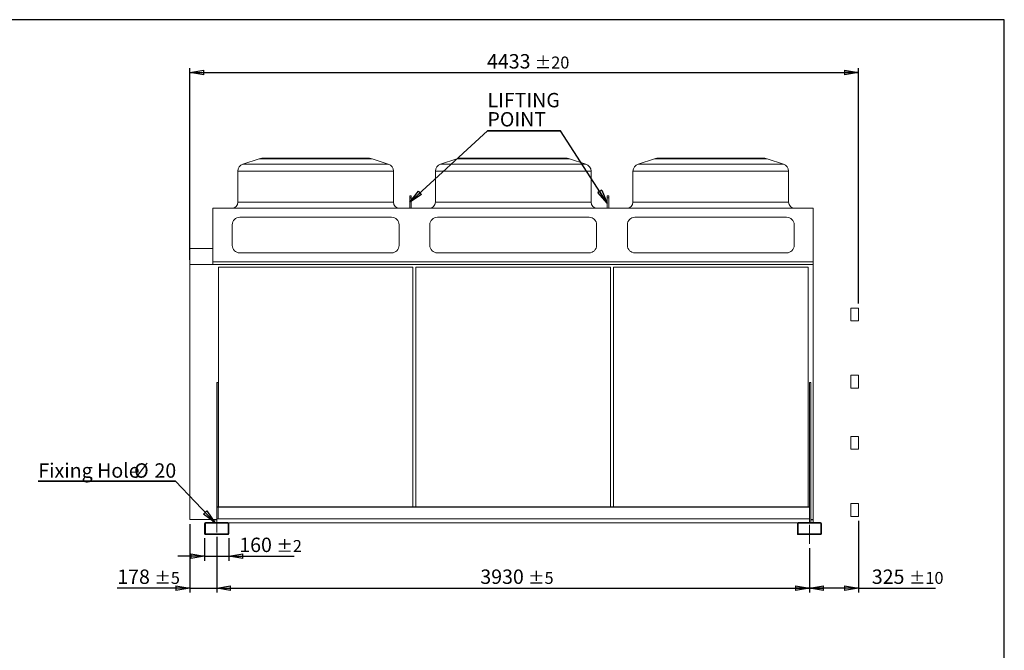
# Model space of a CAD drawing. Units: millimetres. Extents: x 158 to 12408, y 174 to 8727.
# Drawn here: x 5879 to 12408, y 4546 to 8727 of the extents above; entities that cross this region are included whole.
import ezdxf

# ---------------------------------------------------------------- set-up
doc = ezdxf.new("R2010")
doc.units = ezdxf.units.MM
doc.header["$LTSCALE"] = 30
doc.linetypes.add('SLD-Center', pattern=[19.05, 15.24, -1.27, 1.27, -1.27])
doc.linetypes.add('SLD-Solid', pattern=[0])
doc.layers.add('GEOMETRY', color=7, linetype='SLD-Solid')
doc.layers.add('TITLE', color=7, linetype='SLD-Solid')
doc.styles.add('SLDTEXTSTYLE0', font='TXT', dxfattribs={"width": 0.605})
doc.dimstyles.new('SLDDIMSTYLE0', dxfattribs={"dimtxt": 92.459473, "dimasz": 92.459473, "dimexe": 0, "dimexo": 0.0625, "dimgap": 23.114868, "dimtad": 1, "dimdec": 0, "dimrnd": 1e-09, "dimzin": 12, "dimdsep": 46, "dimtxsty": 'SLDTEXTSTYLE0', "dimblk1": 'CLOSED', "dimblk2": 'CLOSED', "dimsah": 1, "dimcen": 0.09, "dimadec": 0, "dimazin": 3, "dimtol": 1, "dimtp": 5, "dimtm": 5, "dimtfac": 1, "dimtdec": 0, "dimtmove": 0, "dimatfit": 0, "dimldrblk": 'CLOSED', "dimfxl": 1, "dimfrac": 2, "dimtolj": 1, "dimarcsym": 0})
doc.dimstyles.new('SLDDIMSTYLE1', dxfattribs={"dimtxt": 92.459473, "dimasz": 92.459473, "dimexe": 0, "dimexo": 0.0625, "dimgap": 23.114868, "dimtad": 1, "dimdec": 0, "dimrnd": 1e-09, "dimzin": 12, "dimdsep": 46, "dimtxsty": 'SLDTEXTSTYLE0', "dimblk1": 'CLOSED', "dimblk2": 'CLOSED', "dimsah": 1, "dimcen": 0.09, "dimadec": 0, "dimazin": 3, "dimtol": 1, "dimtp": 5, "dimtm": 5, "dimtfac": 1, "dimtdec": 0, "dimtofl": 0, "dimtmove": 0, "dimatfit": 3, "dimldrblk": 'CLOSED', "dimfxl": 1, "dimfrac": 2, "dimtolj": 1, "dimarcsym": 0})
doc.dimstyles.new('SLDDIMSTYLE2', dxfattribs={"dimtxt": 92.459473, "dimasz": 92.459473, "dimexe": 0, "dimexo": 0.0625, "dimgap": 23.114868, "dimtad": 1, "dimdec": 0, "dimrnd": 1e-09, "dimzin": 12, "dimdsep": 46, "dimtxsty": 'SLDTEXTSTYLE0', "dimblk1": 'CLOSED', "dimblk2": 'CLOSED', "dimsah": 1, "dimcen": 0.09, "dimadec": 0, "dimazin": 3, "dimtol": 1, "dimtp": 2, "dimtm": 2, "dimtfac": 1, "dimtdec": 0, "dimtmove": 0, "dimatfit": 0, "dimldrblk": 'CLOSED', "dimfxl": 1, "dimfrac": 2, "dimtolj": 1, "dimarcsym": 0})
doc.dimstyles.new('SLDDIMSTYLE3', dxfattribs={"dimtxt": 92.459473, "dimasz": 92.459473, "dimexe": 0, "dimexo": 0.0625, "dimgap": 23.114868, "dimtad": 1, "dimdec": 0, "dimrnd": 1e-09, "dimzin": 12, "dimdsep": 46, "dimtxsty": 'SLDTEXTSTYLE0', "dimblk1": 'CLOSED', "dimblk2": 'CLOSED', "dimsah": 1, "dimcen": 0.09, "dimadec": 0, "dimazin": 3, "dimtol": 1, "dimtp": 20, "dimtm": 20, "dimtfac": 1, "dimtdec": 0, "dimtofl": 0, "dimtmove": 0, "dimatfit": 3, "dimldrblk": 'CLOSED', "dimfxl": 1, "dimfrac": 2, "dimtolj": 1, "dimarcsym": 0})
doc.dimstyles.new('SLDDIMSTYLE4', dxfattribs={"dimtxt": 92.459473, "dimasz": 92.459473, "dimexe": 0, "dimexo": 0.0625, "dimgap": 23.114868, "dimtad": 1, "dimdec": 0, "dimrnd": 1e-09, "dimzin": 12, "dimdsep": 46, "dimtxsty": 'SLDTEXTSTYLE0', "dimblk1": 'CLOSED', "dimblk2": 'CLOSED', "dimsah": 1, "dimcen": 0.09, "dimadec": 0, "dimazin": 3, "dimtol": 1, "dimtp": 10, "dimtm": 10, "dimtfac": 1, "dimtdec": 0, "dimtofl": 0, "dimtmove": 0, "dimatfit": 3, "dimldrblk": 'CLOSED', "dimfxl": 1, "dimfrac": 2, "dimtolj": 1, "dimarcsym": 0})
doc.dimstyles.new('SLDDIMSTYLE5', dxfattribs={"dimtxt": 0.18, "dimasz": 92.459473, "dimexe": 0, "dimexo": 0.0625, "dimgap": 0, "dimtad": 0, "dimtih": 1, "dimtoh": 1, "dimdec": 0, "dimrnd": 1e-09, "dimzin": 0, "dimdsep": 46, "dimtxsty": 'Standard', "dimblk1": 'CLOSED', "dimblk2": 'CLOSED', "dimsah": 1, "dimcen": 0.09, "dimadec": 0, "dimazin": 0, "dimtfac": 92.459473, "dimtdec": 0, "dimtofl": 0, "dimtmove": 0, "dimatfit": 3, "dimldrblk": 'CLOSED', "dimfxl": 1, "dimfrac": 2, "dimtolj": 1, "dimtzin": 0, "dimarcsym": 0})

# ---------------------------------------------------------------- blocks, each defined once
blk = doc.blocks.new('_CLOSED')
at = {"color": 0, "linetype": 'ByBlock', "lineweight": -2}
for p, q in [((-1, 0.166667), (0, 0)), ((-1, 0.166667), (-1, -0.166667)), ((0, 0), (-1, -0.166667)), ((0, 0), (-1, 0))]:
    blk.add_line(p, q, dxfattribs=at)
blk = doc.blocks.new('_D')
at = {"layer": 'GEOMETRY', "transparency": 16777216}
for p, q in [((7007.9, 5383.4), (7007.9, 4929.2)), ((7185.4, 5298.2), (7185.4, 4929.2)), ((7007.9, 4959.2), (6526, 4959.2)), ((7007.9, 4959.2), (7185.4, 4959.2)), ((7185.4, 4959.2), (7363.2, 4959.2))]:
    blk.add_line(p, q, dxfattribs=at)
at = {"layer": 'GEOMETRY', "transparency": 16777216, "xscale": 92.45947265625, "yscale": 92.45947265625}
blk.add_blockref('_CLOSED', (7007.9, 4959.2), dxfattribs=at)
at = {"layer": 'GEOMETRY', "transparency": 16777216, "xscale": 92.45947265625, "yscale": 92.45947265625, "rotation": 180.0000000000004}
blk.add_blockref('_CLOSED', (7185.4, 4959.2), dxfattribs=at)
at = {"layer": 'GEOMETRY', "transparency": 16777216, "attachment_point": 1, "style": 'SLDTEXTSTYLE0'}
for s, insert, char_height in [('178', (6526, 5082), 95.25), ('±5', (6772.9, 5066), 79.38)]:
    blk.add_mtext(s, dxfattribs=dict(at, insert=insert, char_height=char_height))
blk = doc.blocks.new('_D_1')
at = {"layer": 'GEOMETRY', "transparency": 16777216}
for p, q in [((7185.4, 5298.2), (7185.4, 4929.2)), ((11115.4, 5223.2), (11115.4, 4929.2)), ((7185.4, 4959.2), (11115.4, 4959.2))]:
    blk.add_line(p, q, dxfattribs=at)
at = {"layer": 'GEOMETRY', "transparency": 16777216, "xscale": 92.45947265625, "yscale": 92.45947265625, "rotation": 180.0000000000004}
blk.add_blockref('_CLOSED', (7185.4, 4959.2), dxfattribs=at)
at = {"layer": 'GEOMETRY', "transparency": 16777216, "xscale": 92.45947265625, "yscale": 92.45947265625}
blk.add_blockref('_CLOSED', (11115.4, 4959.2), dxfattribs=at)
at = {"layer": 'GEOMETRY', "transparency": 16777216, "attachment_point": 1, "style": 'SLDTEXTSTYLE0'}
for s, insert, char_height in [('3930', (8933.2, 5082), 95.25), ('±5', (9250.7, 5066), 79.38)]:
    blk.add_mtext(s, dxfattribs=dict(at, insert=insert, char_height=char_height))
blk = doc.blocks.new('_D_2')
at = {"layer": 'GEOMETRY', "transparency": 16777216}
for p, q in [((7105.4, 5289.2), (7105.4, 5140.3)), ((7265.4, 5289.2), (7265.4, 5140.3)), ((7105.4, 5170.3), (6927.6, 5170.3)), ((7105.4, 5170.3), (7265.4, 5170.3)), ((7265.4, 5170.3), (7698.8, 5170.3))]:
    blk.add_line(p, q, dxfattribs=at)
at = {"layer": 'GEOMETRY', "transparency": 16777216, "xscale": 92.45947265625, "yscale": 92.45947265625}
blk.add_blockref('_CLOSED', (7105.4, 5170.3), dxfattribs=at)
at = {"layer": 'GEOMETRY', "transparency": 16777216, "xscale": 92.45947265625, "yscale": 92.45947265625, "rotation": 180.0000000000004}
blk.add_blockref('_CLOSED', (7265.4, 5170.3), dxfattribs=at)
at = {"layer": 'GEOMETRY', "transparency": 16777216, "attachment_point": 1, "style": 'SLDTEXTSTYLE0'}
for s, insert, char_height in [('160', (7335, 5293.1), 95.25), ('±2', (7581.9, 5277.2), 79.38)]:
    blk.add_mtext(s, dxfattribs=dict(at, insert=insert, char_height=char_height))
blk = doc.blocks.new('_D_3')
at = {"layer": 'GEOMETRY', "color": 7, "transparency": 16777216}
for p, q in [((7007.9, 7135), (7007.9, 8405.7)), ((7007.9, 8375.7), (11440.4, 8375.7)), ((11440.4, 6845.6), (11440.4, 8405.7))]:
    blk.add_line(p, q, dxfattribs=at)
at = {"layer": 'GEOMETRY', "color": 7, "transparency": 16777216, "xscale": 92.45947265625, "yscale": 92.45947265625, "rotation": 180.0000000000004}
blk.add_blockref('_CLOSED', (7007.9, 8375.7), dxfattribs=at)
at = {"layer": 'GEOMETRY', "color": 7, "transparency": 16777216, "xscale": 92.45947265625, "yscale": 92.45947265625}
blk.add_blockref('_CLOSED', (11440.4, 8375.7), dxfattribs=at)
at = {"layer": 'GEOMETRY', "color": 7, "transparency": 16777216, "attachment_point": 1, "style": 'SLDTEXTSTYLE0'}
for s, insert, char_height in [('4433', (8977.6, 8498.5), 95.25), ('±20', (9295.1, 8482.5), 79.38)]:
    blk.add_mtext(s, dxfattribs=dict(at, insert=insert, char_height=char_height))
blk = doc.blocks.new('_D_4')
at = {"layer": 'GEOMETRY', "color": 7, "transparency": 16777216}
for p, q in [((11440.4, 5403.7), (11440.4, 4929.2)), ((11115.4, 5223.2), (11115.4, 4929.2)), ((11440.4, 4959.2), (11115.4, 4959.2)), ((11440.4, 4959.2), (11951.7, 4959.2))]:
    blk.add_line(p, q, dxfattribs=at)
at = {"layer": 'GEOMETRY', "color": 7, "transparency": 16777216, "xscale": 92.45947265625, "yscale": 92.45947265625, "rotation": 180.0000000000004}
blk.add_blockref('_CLOSED', (11115.4, 4959.2), dxfattribs=at)
at = {"layer": 'GEOMETRY', "color": 7, "transparency": 16777216, "xscale": 92.45947265625, "yscale": 92.45947265625}
blk.add_blockref('_CLOSED', (11440.4, 4959.2), dxfattribs=at)
at = {"layer": 'GEOMETRY', "color": 7, "transparency": 16777216, "attachment_point": 1, "style": 'SLDTEXTSTYLE0'}
for s, insert, char_height in [('325', (11529.1, 5082), 95.25), ('±10', (11776, 5066), 79.38)]:
    blk.add_mtext(s, dxfattribs=dict(at, insert=insert, char_height=char_height))
blk = doc.blocks.new('SW_NOTE_2')
at = {"layer": 'GEOMETRY', "color": 0}
for p, q in [((-485.1, 0), (0, 0)), ((0, 0), (-485.1, 0)), ((-485.1, 0), (0, 0)), ((0, 0), (-485.1, 0)), ((-485.1, 0), (0, 0)), ((0, 0), (-485.1, 0))]:
    blk.add_line(p, q, dxfattribs=at)
at = {"layer": 'GEOMETRY', "color": 0, "char_height": 95.25, "attachment_point": 1, "style": 'SLDTEXTSTYLE0'}
for s, insert in [('LIFTING', (-484.3, 251.6)), ('POINT', (-484.3, 124.6))]:
    blk.add_mtext(s, dxfattribs=dict(at, insert=insert))
blk = doc.blocks.new('SW_NOTE_3')
at = {"layer": 'GEOMETRY', "color": 0}
for p, q in [((-911.4, 0), (0, 0)), ((0, 0), (-911.4, 0)), ((-911.4, 0), (0, 0)), ((0, 0), (-911.4, 0)), ((-911.4, 0), (0, 0)), ((0, 0), (-911.4, 0))]:
    blk.add_line(p, q, dxfattribs=at)
at = {"layer": 'GEOMETRY', "color": 0, "char_height": 95.25, "attachment_point": 1, "style": 'SLDTEXTSTYLE0'}
for s, insert in [('Fixing Hole', (-910.4, 119)), ('%%c', (-275.4, 119)), ('20', (-140.5, 119))]:
    blk.add_mtext(s, dxfattribs=dict(at, insert=insert))

msp = doc.modelspace()

# ---------------------------------------------------------------- linework, layer by layer
at = {"color": 7, "linetype": 'SLD-Solid', "lineweight": 15}
for p, q in [((7467.7, 7805.3), (7359.6, 7769.2)), ((8199.3, 7807.8), (7483.5, 7807.8)), ((8323.2, 7769.2), (8215.1, 7805.3)), ((8777.7, 7805.3), (8669.6, 7769.2)), ((9509.3, 7807.8), (8793.5, 7807.8)), ((9633.2, 7769.2), (9525.1, 7805.3)), ((10087.7, 7805.3), (9979.6, 7769.2)), ((10819.3, 7807.8), (10103.5, 7807.8)), ((10943.2, 7769.2), (10835.1, 7805.3)), ((7325.4, 7721.8), (7325.4, 7516.8)), ((8357.4, 7516.8), (8357.4, 7721.8)), ((8635.4, 7721.8), (8635.4, 7516.8)), ((9667.4, 7516.8), (9667.4, 7721.8)), ((9945.4, 7721.8), (9945.4, 7516.8)), ((10977.4, 7516.8), (10977.4, 7721.8)), ((8475.4, 7559.7), (8465.4, 7559.7)), ((8465.4, 7559.7), (8465.4, 7545.5)), ((8475.4, 7545.5), (8465.4, 7545.5)), ((8465.4, 7545.5), (8465.4, 7476.8)), ((8475.4, 7559.7), (8475.4, 7545.5)), ((8475.4, 7545.5), (8475.4, 7476.8)), ((9785.4, 7559.7), (9775.4, 7559.7)), ((9775.4, 7559.7), (9775.4, 7545.5)), ((9785.4, 7545.5), (9775.4, 7545.5)), ((9775.4, 7545.5), (9775.4, 7476.8)), ((9785.4, 7559.7), (9785.4, 7545.5)), ((9785.4, 7545.5), (9785.4, 7476.8)), ((7160.4, 7476.8), (7160.4, 7120.7)), ((7160.4, 7476.8), (11140.4, 7476.8)), ((11140.4, 7476.8), (11140.4, 7120.7)), ((8344.4, 7416.8), (7338.4, 7416.8)), ((9654.4, 7416.8), (8648.4, 7416.8)), ((10964.4, 7416.8), (9958.4, 7416.8)), ((7288.4, 7366.8), (7288.4, 7230.7)), ((8394.4, 7230.7), (8394.4, 7366.8)), ((8598.4, 7366.8), (8598.4, 7230.7)), ((9704.4, 7230.7), (9704.4, 7366.8)), ((9908.4, 7366.8), (9908.4, 7230.7)), ((11014.4, 7230.7), (11014.4, 7366.8)), ((7007.9, 7105), (7007.9, 7210.3)), ((7007.9, 7210.3), (7160.4, 7210.3)), ((7160.4, 7120.7), (11140.4, 7120.7)), ((7160.4, 7120.7), (7160.4, 7104.3)), ((7338.4, 7180.7), (8344.4, 7180.7)), ((8648.4, 7180.7), (9654.4, 7180.7)), ((9958.4, 7180.7), (10964.4, 7180.7)), ((11140.4, 7120.7), (11140.4, 7104.3)), ((7007.9, 7105), (7160.4, 7105)), ((7007.9, 5413.4), (7007.9, 7105)), ((7160.4, 7104.3), (11140.4, 7104.3)), ((8486.4, 7087.3), (7196.4, 7087.3)), ((7196.4, 7087.3), (7196.4, 5497.2)), ((8486.4, 5497.2), (8486.4, 7087.3)), ((9796.4, 7087.3), (8506.4, 7087.3)), ((8506.4, 7087.3), (8506.4, 5497.2)), ((9796.4, 5497.2), (9796.4, 7087.3)), ((11106.4, 7087.3), (9816.4, 7087.3)), ((9816.4, 7087.3), (9816.4, 5497.2)), ((11106.4, 5497.2), (11106.4, 7087.3)), ((11140.4, 7104.3), (11140.4, 5413.4)), ((11440.4, 6815.6), (11390.4, 6815.6)), ((11390.4, 6730.6), (11390.4, 6815.6)), ((11440.4, 6730.6), (11440.4, 6815.6)), ((11390.4, 6730.6), (11440.4, 6730.6)), ((11440.4, 6370.2), (11390.4, 6370.2)), ((11390.4, 6308.1), (11390.4, 6370.2)), ((11440.4, 6308.1), (11440.4, 6370.2)), ((7195.4, 6322.7), (7185.4, 6322.7)), ((7185.4, 6322.7), (7185.4, 5497.2)), ((7195.4, 6322.7), (7195.4, 5497.2)), ((11125.4, 6322.7), (11115.4, 6322.7)), ((11115.4, 6322.7), (11115.4, 5497.2)), ((11125.4, 6322.7), (11125.4, 5393.2)), ((11390.4, 6285.2), (11390.4, 6308.1)), ((11390.4, 6285.2), (11440.4, 6285.2)), ((11440.4, 6285.2), (11440.4, 6308.1)), ((11440.4, 5964.1), (11390.4, 5964.1)), ((11390.4, 5879.1), (11390.4, 5964.1)), ((11440.4, 5879.1), (11440.4, 5964.1)), ((11390.4, 5879.1), (11440.4, 5879.1)), ((7185.4, 5497.2), (11115.4, 5497.2)), ((7185.4, 5495.2), (7185.4, 5497.2)), ((7185.4, 5495.2), (7185.4, 5418.2)), ((7185.4, 5495.2), (11115.4, 5495.2)), ((7195.4, 5495.2), (7195.4, 5418.2)), ((11115.4, 5495.2), (11115.4, 5497.2)), ((11115.4, 5495.2), (11115.4, 5418.2)), ((11440.4, 5518.7), (11390.4, 5518.7)), ((11390.4, 5456.5), (11390.4, 5518.7)), ((11440.4, 5456.5), (11440.4, 5518.7)), ((11390.4, 5433.7), (11390.4, 5456.5)), ((11390.4, 5433.7), (11440.4, 5433.7)), ((11440.4, 5433.7), (11440.4, 5456.5)), ((7007.9, 5413.4), (7160.4, 5413.4)), ((7105.4, 5319.2), (7105.4, 5387.2)), ((7110.4, 5319.2), (7110.4, 5387.2)), ((7111.4, 5393.2), (7259.4, 5393.2)), ((7111.4, 5388.2), (7259.4, 5388.2)), ((7160.4, 5413.4), (7185.4, 5413.4)), ((7160.4, 5413.4), (7160.4, 5410.6)), ((7160.4, 5410.6), (7185.4, 5410.6)), ((7160.4, 5410.6), (7160.4, 5394.7)), ((7160.4, 5394.7), (7185.4, 5394.7)), ((7160.4, 5394.7), (7160.4, 5393.2)), ((7185.4, 5393.2), (7185.4, 5418.2)), ((7185.4, 5418.2), (11115.4, 5418.2)), ((7260.4, 5387.2), (7260.4, 5319.2)), ((7263.9, 5391.2), (11036.9, 5391.2)), ((7265.4, 5387.2), (7265.4, 5319.2)), ((11035.4, 5319.2), (11035.4, 5387.2)), ((11040.4, 5319.2), (11040.4, 5387.2)), ((11041.4, 5393.2), (11189.4, 5393.2)), ((11041.4, 5388.2), (11189.4, 5388.2)), ((11115.4, 5393.2), (11115.4, 5418.2)), ((11125.4, 5413.4), (11140.4, 5413.4)), ((11125.4, 5410.6), (11140.4, 5410.6)), ((11125.4, 5394.7), (11140.4, 5394.7)), ((11140.4, 5413.4), (11140.4, 5410.6)), ((11140.4, 5410.6), (11140.4, 5394.7)), ((11140.4, 5394.7), (11140.4, 5393.2)), ((11190.4, 5387.2), (11190.4, 5319.2)), ((11195.4, 5387.2), (11195.4, 5319.2)), ((7259.4, 5318.2), (7111.4, 5318.2)), ((7259.4, 5313.2), (7111.4, 5313.2)), ((11189.4, 5318.2), (11041.4, 5318.2)), ((11189.4, 5313.2), (11041.4, 5313.2))]:
    msp.add_line(p, q, dxfattribs=at)
at = {"color": 8, "linetype": 'SLD-Solid', "lineweight": 15}
for p, q in [((7359.6, 7769.2), (8323.2, 7769.2)), ((8215.1, 7805.3), (7467.7, 7805.3)), ((8669.6, 7769.2), (9633.2, 7769.2)), ((9525.1, 7805.3), (8777.7, 7805.3)), ((9979.6, 7769.2), (10943.2, 7769.2)), ((10835.1, 7805.3), (10087.7, 7805.3)), ((8357.4, 7721.8), (7325.4, 7721.8)), ((9667.4, 7721.8), (8635.4, 7721.8)), ((10977.4, 7721.8), (9945.4, 7721.8)), ((7325.4, 7516.8), (8357.4, 7516.8)), ((8635.4, 7516.8), (9667.4, 7516.8)), ((9945.4, 7516.8), (10977.4, 7516.8))]:
    msp.add_line(p, q, dxfattribs=at)
at = {"color": 7, "linetype": 'SLD-Solid', "lineweight": 15}
for centre, radius, start, end in [((7375.4, 7721.8), 50, 108.43495, 180), ((7483.5, 7757.8), 50, 90, 108.43495), ((8199.3, 7757.8), 50, 71.56505, 90), ((8307.4, 7721.8), 50, 0, 71.56505), ((8685.4, 7721.8), 50, 108.43495, 180), ((8793.5, 7757.8), 50, 90, 108.43495), ((9509.3, 7757.8), 50, 71.56505, 90), ((9617.4, 7721.8), 50, 0, 71.56505), ((9995.4, 7721.8), 50, 108.43495, 180), ((10103.5, 7757.8), 50, 90, 108.43495), ((10819.3, 7757.8), 50, 71.56505, 90), ((10927.4, 7721.8), 50, 0, 71.56505), ((7285.4, 7516.8), 40, 270, 0), ((8397.4, 7516.8), 40, 180, 270), ((8595.4, 7516.8), 40, 270, 0), ((9707.4, 7516.8), 40, 180, 270), ((9905.4, 7516.8), 40, 270, 0), ((11017.4, 7516.8), 40, 180, 270), ((7338.4, 7366.8), 50, 90, 180), ((8344.4, 7366.8), 50, 0, 90), ((8648.4, 7366.8), 50, 90, 180), ((9654.4, 7366.8), 50, 0, 90), ((9958.4, 7366.8), 50, 90, 180), ((10964.4, 7366.8), 50, 0, 90), ((7338.4, 7230.7), 50, 180, 270), ((8344.4, 7230.7), 50, 270, 0), ((8648.4, 7230.7), 50, 180, 270), ((9654.4, 7230.7), 50, 270, 0), ((9958.4, 7230.7), 50, 180, 270), ((10964.4, 7230.7), 50, 270, 0), ((7111.4, 5387.2), 6, 90, 180), ((7111.4, 5387.2), 1, 90, 180), ((7259.4, 5387.2), 6, 0, 90), ((7259.4, 5387.2), 1, 0, 90), ((11041.4, 5387.2), 6, 90, 180), ((11041.4, 5387.2), 1, 90, 180), ((11189.4, 5387.2), 6, 0, 90), ((11189.4, 5387.2), 1, 0, 90), ((7111.4, 5319.2), 6, 180, 270), ((7111.4, 5319.2), 1, 180, 270), ((7259.4, 5319.2), 1, 270, 0), ((7259.4, 5319.2), 6, 270, 0), ((11041.4, 5319.2), 6, 180, 270), ((11041.4, 5319.2), 1, 180, 270), ((11189.4, 5319.2), 6, 270, 0), ((11189.4, 5319.2), 1, 270, 0)]:
    msp.add_arc(centre, radius, start, end, dxfattribs=at)
at = {"layer": 'GEOMETRY', "linetype": 'SLD-Center', "lineweight": 0}
for p, q in [((7185.4, 5328.2), (7185.4, 5918)), ((11115.4, 5253.2), (11115.4, 5378.2))]:
    msp.add_line(p, q, dxfattribs=at)
at = {"layer": 'TITLE', "color": 7, "linetype": 'SLD-Solid'}
for p, q in [((12407.6, 8726.8), (158.2, 8726.8)), ((12407.6, 174.3), (12407.6, 8726.8))]:
    msp.add_line(p, q, dxfattribs=at)

# ---------------------------------------------------------------- block references
at = {"layer": 'GEOMETRY'}
for name, p in [('SW_NOTE_2', (9465, 7989.7)), ('SW_NOTE_3', (6913, 5666.9))]:
    msp.add_blockref(name, p, dxfattribs=at)

# ---------------------------------------------------------------- dimensions: what is measured, and where the dimension line sits
at = {"layer": 'GEOMETRY', "color": 7}
for base, p1, p2, dimstyle, picture, middle in [((11440.3977, 8375.6741), (7007.8877, 7105.0417), (11440.3977, 6815.6055), 'SLDDIMSTYLE3', '_D_3', (9224.1427, 8375.6741)), ((11115.4, 4959.2), (11440.4, 5433.7), (11115.4, 5253.2), 'SLDDIMSTYLE4', '_D_4', (11740.4, 4959.2))]:
    dim = msp.add_linear_dim(base=base, p1=p1, p2=p2, dimstyle=dimstyle, dxfattribs=at)
    dim.commit()
    dim.dimension.update_dxf_attribs({"geometry": picture, "text_midpoint": middle, "dimtype": 160})
at = {"layer": 'GEOMETRY'}
for base, p1, p2, dimstyle, picture, middle in [((7185.387741, 4959.1971576), (7007.887741, 5413.4351068), (7185.387741, 5328.2117654), 'SLDDIMSTYLE0', '_D', (6707.887741, 4959.1971576)), ((7265.4, 5170.3), (7105.4, 5319.2), (7265.4, 5319.2), 'SLDDIMSTYLE2', '_D_2', (7516.9, 5170.3)), ((11115.4, 4959.2), (7185.4, 5328.2), (11115.4, 5253.2), 'SLDDIMSTYLE1', '_D_1', (9150.4, 4959.2))]:
    dim = msp.add_linear_dim(base=base, p1=p1, p2=p2, dimstyle=dimstyle, dxfattribs=at)
    dim.commit()
    dim.dimension.update_dxf_attribs({"geometry": picture, "text_midpoint": middle, "dimtype": 160})

# ---------------------------------------------------------------- leaders
for points in [[(8465.4, 7517.3), (8979.9, 7989.7)], [(9775.4, 7511.2), (9465, 7989.7)], [(7172.8, 5393.2), (6913, 5666.9)]]:
    msp.add_leader(points, dimstyle='SLDDIMSTYLE5', dxfattribs=at)

doc.saveas('drawing.dxf')
